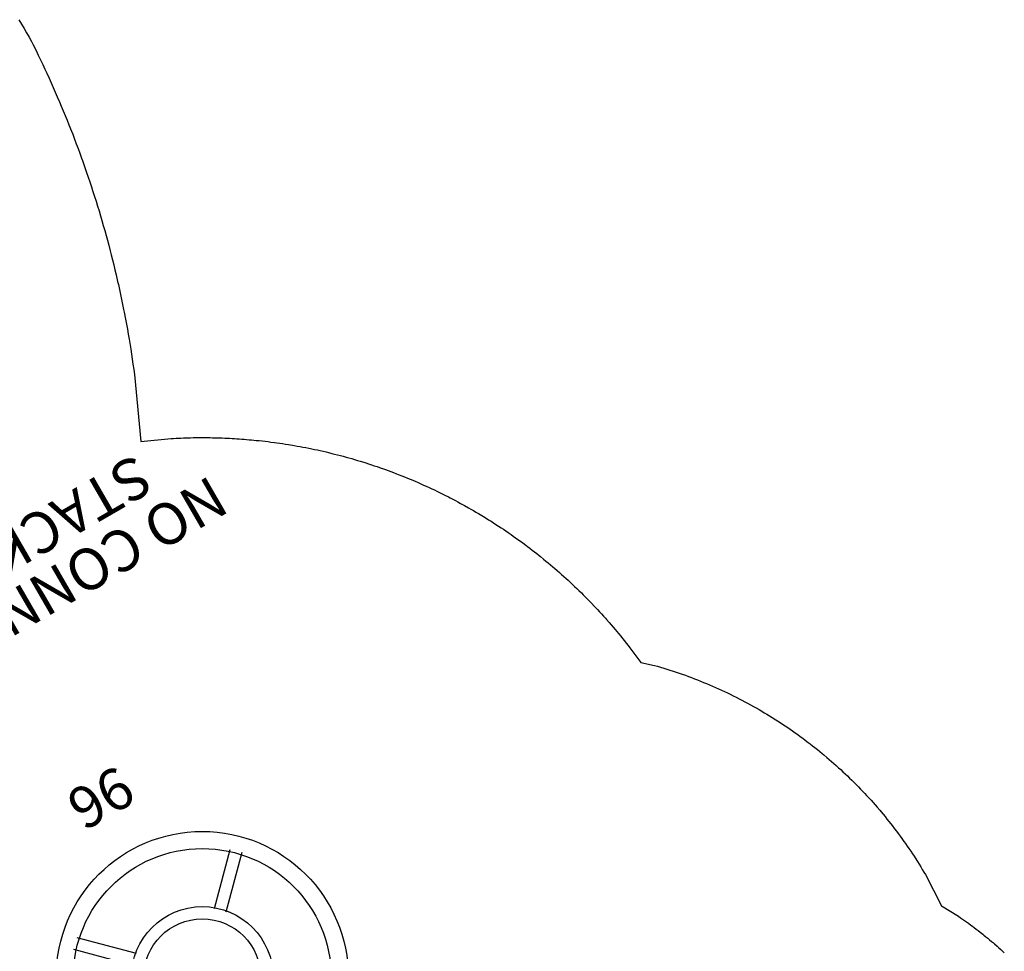
# Model space of a CAD drawing. Extents: x 5115 to 5775, y -5573 to -5101.
# Drawn here: x 5499 to 5689, y -5316 to -5136 of the extents above; entities that cross this region are included whole.
import ezdxf
from ezdxf.enums import TextEntityAlignment as Align

# ---------------------------------------------------------------- set-up
doc = ezdxf.new("R2010")
doc.units = 0
doc.header["$MEASUREMENT"] = 0
for name, color, linetype in [('2D_ARCH', 1, 'CONTINUOUS'), ('2D_CLIMBER', 250, 'CONTINUOUS'), ('MESSAGES', 154, 'CONTINUOUS'), ('PHASE-1', 6, 'CONTINUOUS')]:
    doc.layers.add(name, color=color, linetype=linetype)
doc.styles.add('ARIAL', font='arialbd.ttf')

# ---------------------------------------------------------------- blocks, each defined once
blk = doc.blocks.new('200203589-48')
at = {"layer": '2D_ARCH'}
blk.add_lwpolyline([(44.83, 0.63), (2.95, 0.63), (2.95, -0.63), (44.83, -0.63)], close=True, dxfattribs=at)
at = {"layer": '2D_CLIMBER'}
for p, q in [((41.39, -17), (32.41, -25.98)), ((5.07, -18.98), (13.68, -27.58)), ((6.81, -17.36), (15.36, -25.9)), ((42.8, -18.64), (33.94, -27.51)), ((13.48, -44.75), (5.07, -53.16)), ((34.21, -44.75), (42.61, -53.16)), ((15.16, -46.43), (6.81, -54.78)), ((32.53, -46.43), (40.87, -54.78))]:
    blk.add_line(p, q, dxfattribs=at)
for radius in [28.19, 24.89, 13.69, 11.31]:
    blk.add_circle((23.84, -36.07), radius, dxfattribs=at)
at = {"layer": 'MESSAGES', "style": 'ARIAL'}
blk.add_text('96', height=8, dxfattribs=at).set_placement((17.37, -79.88))
at = {"layer": 'MESSAGES', "color": 142, "style": 'ARIAL'}
for s, p in [('NO CONNECTION TO', (26.66, -119.31)), ('STACKED DECKS', (26.66, -130.16))]:
    blk.add_text(s, height=8, dxfattribs=at).set_placement(p, align=Align.CENTER)

msp = doc.modelspace()

# ---------------------------------------------------------------- linework, layer by layer
at = {"layer": 'PHASE-1'}
msp.add_lwpolyline([(5499.25, -5135.78), (5499.76, -5136.62), (5500.27, -5137.46), (5500.76, -5138.31), (5501.23, -5139.16), (5501.7, -5140.02), (5502.02, -5140.63), (5502.59, -5141.76), (5503.02, -5142.64), (5503.45, -5143.52), (5503.86, -5144.41), (5504.28, -5145.3), (5504.65, -5146.1), (5505.09, -5147.08), (5505.49, -5147.97), (5505.89, -5148.86), (5506.29, -5149.76), (5506.68, -5150.65), (5507.11, -5151.66), (5507.45, -5152.45), (5507.83, -5153.35), (5508.2, -5154.26), (5508.57, -5155.17), (5508.93, -5156.07), (5509.41, -5157.28), (5509.65, -5157.9), (5510, -5158.81), (5510.34, -5159.72), (5510.69, -5160.64), (5511.03, -5161.56), (5511.36, -5162.48), (5511.54, -5162.97), (5512.01, -5164.32), (5512.33, -5165.25), (5512.65, -5166.17), (5512.96, -5167.1), (5513.27, -5168.03), (5513.49, -5168.73), (5513.87, -5169.89), (5514.16, -5170.83), (5514.45, -5171.76), (5514.74, -5172.7), (5515.01, -5173.64), (5515.28, -5174.53), (5515.56, -5175.52), (5515.83, -5176.46), (5516.09, -5177.4), (5516.35, -5178.34), (5516.6, -5179.29), (5516.89, -5180.39), (5517.09, -5181.18), (5517.33, -5182.13), (5517.57, -5183.08), (5517.8, -5184.03), (5518.02, -5184.99), (5518.32, -5186.29), (5518.46, -5186.89), (5518.67, -5187.85), (5518.88, -5188.81), (5519.08, -5189.76), (5519.28, -5190.72), (5519.47, -5191.68), (5519.58, -5192.24), (5519.84, -5193.6), (5520.02, -5194.56), (5520.2, -5195.53), (5520.37, -5196.49), (5520.53, -5197.45), (5520.66, -5198.22), (5520.84, -5199.39), (5520.99, -5200.35), (5521.14, -5201.32), (5521.28, -5202.29), (5521.42, -5203.26), (5521.56, -5204.23), (5522.81, -5217.16), (5528.65, -5216.6), (5529.12, -5216.58), (5529.59, -5216.56), (5530.06, -5216.54), (5530.53, -5216.51), (5531, -5216.5), (5531.47, -5216.48), (5531.94, -5216.46), (5532.41, -5216.45), (5532.88, -5216.44), (5533.35, -5216.44), (5533.81, -5216.43), (5534.28, -5216.43), (5534.75, -5216.43), (5535.22, -5216.43), (5535.69, -5216.43), (5536.16, -5216.44), (5536.63, -5216.45), (5537.1, -5216.46), (5537.57, -5216.47), (5538.04, -5216.49), (5538.51, -5216.5), (5538.98, -5216.52), (5539.45, -5216.54), (5539.92, -5216.56), (5540.39, -5216.59), (5540.86, -5216.62), (5541.33, -5216.65), (5541.79, -5216.68), (5542.26, -5216.71), (5542.73, -5216.75), (5543.2, -5216.79), (5543.67, -5216.83), (5544.14, -5216.87), (5544.6, -5216.91), (5545.07, -5216.96), (5545.64, -5217.02), (5546.2, -5217.08), (5546.77, -5217.14), (5547.33, -5217.21), (5547.9, -5217.28), (5548.58, -5217.37), (5549.03, -5217.43), (5549.59, -5217.51), (5550.15, -5217.59), (5550.71, -5217.68), (5551.27, -5217.77), (5552.07, -5217.9), (5552.4, -5217.95), (5552.96, -5218.05), (5553.52, -5218.15), (5554.08, -5218.26), (5554.63, -5218.36), (5555.19, -5218.47), (5555.54, -5218.55), (5556.31, -5218.7), (5556.86, -5218.82), (5557.42, -5218.95), (5557.97, -5219.07), (5558.53, -5219.2), (5558.99, -5219.31), (5559.63, -5219.47), (5560.18, -5219.61), (5560.74, -5219.75), (5561.29, -5219.89), (5561.84, -5220.04), (5562.41, -5220.19), (5562.93, -5220.34), (5563.48, -5220.49), (5564.03, -5220.65), (5564.57, -5220.82), (5565.12, -5220.98), (5565.8, -5221.19), (5566.2, -5221.32), (5566.74, -5221.49), (5567.28, -5221.67), (5567.82, -5221.85), (5568.36, -5222.03), (5569.15, -5222.3), (5569.44, -5222.4), (5569.97, -5222.6), (5570.51, -5222.79), (5571.04, -5222.99), (5571.57, -5223.19), (5572.1, -5223.39), (5572.46, -5223.53), (5573.16, -5223.81), (5573.69, -5224.02), (5574.22, -5224.23), (5574.74, -5224.45), (5575.27, -5224.67), (5575.73, -5224.86), (5576.31, -5225.12), (5576.83, -5225.35), (5577.35, -5225.58), (5577.87, -5225.81), (5578.39, -5226.05), (5578.95, -5226.31), (5579.42, -5226.53), (5579.93, -5226.78), (5580.44, -5227.03), (5580.95, -5227.28), (5581.46, -5227.54), (5582.12, -5227.87), (5582.48, -5228.05), (5582.98, -5228.31), (5583.48, -5228.58), (5583.98, -5228.85), (5584.48, -5229.12), (5584.98, -5229.39), (5585.23, -5229.53), (5585.98, -5229.95), (5586.47, -5230.23), (5586.96, -5230.51), (5587.45, -5230.8), (5587.94, -5231.09), (5588.29, -5231.3), (5588.92, -5231.68), (5589.4, -5231.98), (5589.89, -5232.28), (5590.37, -5232.58), (5590.85, -5232.88), (5591.29, -5233.17), (5591.8, -5233.5), (5592.28, -5233.82), (5592.75, -5234.13), (5593.22, -5234.45), (5593.69, -5234.77), (5594.22, -5235.14), (5594.62, -5235.42), (5595.09, -5235.75), (5595.55, -5236.08), (5596.01, -5236.42), (5596.47, -5236.75), (5597.08, -5237.21), (5597.38, -5237.43), (5597.83, -5237.78), (5598.29, -5238.12), (5598.73, -5238.47), (5599.18, -5238.82), (5599.63, -5239.18), (5599.87, -5239.37), (5600.51, -5239.89), (5600.95, -5240.25), (5601.39, -5240.62), (5601.83, -5240.98), (5602.26, -5241.35), (5602.58, -5241.63), (5603.12, -5242.09), (5603.55, -5242.47), (5603.97, -5242.84), (5604.4, -5243.22), (5604.82, -5243.61), (5605.22, -5243.97), (5605.66, -5244.38), (5606.07, -5244.77), (5606.48, -5245.16), (5606.9, -5245.55), (5607.3, -5245.94), (5607.78, -5246.41), (5608.12, -5246.74), (5608.52, -5247.14), (5608.92, -5247.55), (5609.32, -5247.96), (5609.71, -5248.36), (5610.25, -5248.93), (5610.5, -5249.19), (5610.89, -5249.6), (5611.27, -5250.02), (5611.66, -5250.44), (5612.04, -5250.86), (5612.42, -5251.28), (5612.64, -5251.53), (5613.17, -5252.14), (5613.54, -5252.57), (5613.92, -5253), (5614.28, -5253.43), (5614.65, -5253.87), (5614.94, -5254.21), (5615.37, -5254.75), (5615.73, -5255.19), (5616.08, -5255.63), (5616.44, -5256.08), (5616.79, -5256.52), (5617.14, -5256.97), (5619.26, -5259.81), (5621.88, -5260.38), (5622.48, -5260.56), (5623.08, -5260.74), (5623.68, -5260.92), (5624.28, -5261.11), (5624.88, -5261.3), (5625.48, -5261.49), (5626.08, -5261.68), (5626.67, -5261.88), (5627.26, -5262.09), (5627.85, -5262.3), (5628.44, -5262.52), (5629.03, -5262.74), (5629.62, -5262.96), (5630.2, -5263.19), (5630.78, -5263.42), (5631.36, -5263.66), (5631.94, -5263.9), (5632.52, -5264.14), (5633.1, -5264.39), (5633.67, -5264.64), (5634.24, -5264.9), (5634.82, -5265.16), (5635.38, -5265.42), (5635.95, -5265.69), (5636.52, -5265.96), (5637.08, -5266.24), (5637.64, -5266.52), (5638.2, -5266.81), (5638.76, -5267.1), (5639.31, -5267.39), (5639.86, -5267.69), (5640.41, -5267.99), (5640.96, -5268.3), (5641.51, -5268.6), (5642.06, -5268.91), (5642.57, -5269.21), (5643.08, -5269.51), (5643.59, -5269.82), (5644.09, -5270.13), (5644.6, -5270.44), (5645.31, -5270.88), (5645.61, -5271.07), (5646.11, -5271.39), (5646.6, -5271.72), (5647.1, -5272.05), (5647.59, -5272.38), (5648.08, -5272.71), (5648.49, -5273), (5649.05, -5273.4), (5649.54, -5273.74), (5650.02, -5274.09), (5650.49, -5274.44), (5650.97, -5274.8), (5651.56, -5275.24), (5651.92, -5275.52), (5652.39, -5275.88), (5652.85, -5276.25), (5653.32, -5276.62), (5653.78, -5276.99), (5654.24, -5277.37), (5654.54, -5277.62), (5655.15, -5278.13), (5655.6, -5278.52), (5656.05, -5278.91), (5656.49, -5279.3), (5656.94, -5279.7), (5657.41, -5280.13), (5657.81, -5280.5), (5658.25, -5280.9), (5658.68, -5281.31), (5659.11, -5281.72), (5659.54, -5282.13), (5659.96, -5282.54), (5660.18, -5282.75), (5660.8, -5283.38), (5661.22, -5283.81), (5661.63, -5284.24), (5662.04, -5284.67), (5662.45, -5285.1), (5662.82, -5285.5), (5663.26, -5285.97), (5663.66, -5286.41), (5664.05, -5286.85), (5664.44, -5287.3), (5664.83, -5287.75), (5665.35, -5288.35), (5665.6, -5288.65), (5665.98, -5289.11), (5666.36, -5289.57), (5666.74, -5290.03), (5667.11, -5290.49), (5667.48, -5290.96), (5667.75, -5291.31), (5668.2, -5291.9), (5668.56, -5292.37), (5668.92, -5292.85), (5669.27, -5293.32), (5669.62, -5293.81), (5670.02, -5294.37), (5670.31, -5294.77), (5670.65, -5295.26), (5670.98, -5295.75), (5671.32, -5296.24), (5671.65, -5296.74), (5671.97, -5297.23), (5672.16, -5297.52), (5672.61, -5298.23), (5672.93, -5298.74), (5673.24, -5299.24), (5673.55, -5299.75), (5673.85, -5300.26), (5674.16, -5300.77), (5677.26, -5306.79), (5680.51, -5308.8), (5680.9, -5309.07), (5681.29, -5309.34), (5681.67, -5309.61), (5682.06, -5309.88), (5682.44, -5310.16), (5682.91, -5310.49), (5683.21, -5310.71), (5683.58, -5310.99), (5683.96, -5311.28), (5684.33, -5311.57), (5684.71, -5311.86), (5685.23, -5312.27), (5685.45, -5312.44), (5685.81, -5312.74), (5686.18, -5313.04), (5686.54, -5313.34), (5686.9, -5313.64), (5687.26, -5313.95), (5687.48, -5314.14), (5687.97, -5314.57), (5688.33, -5314.88), (5688.68, -5315.19), (5689.03, -5315.51), (5689.37, -5315.83)], dxfattribs=at)

# ---------------------------------------------------------------- block references
at = {"layer": 'PHASE-1', "rotation": 209.9999999999999}
msp.add_blockref('200203589-48', (5573.33, -5339.94, 96), dxfattribs=at)

doc.saveas('drawing.dxf')
